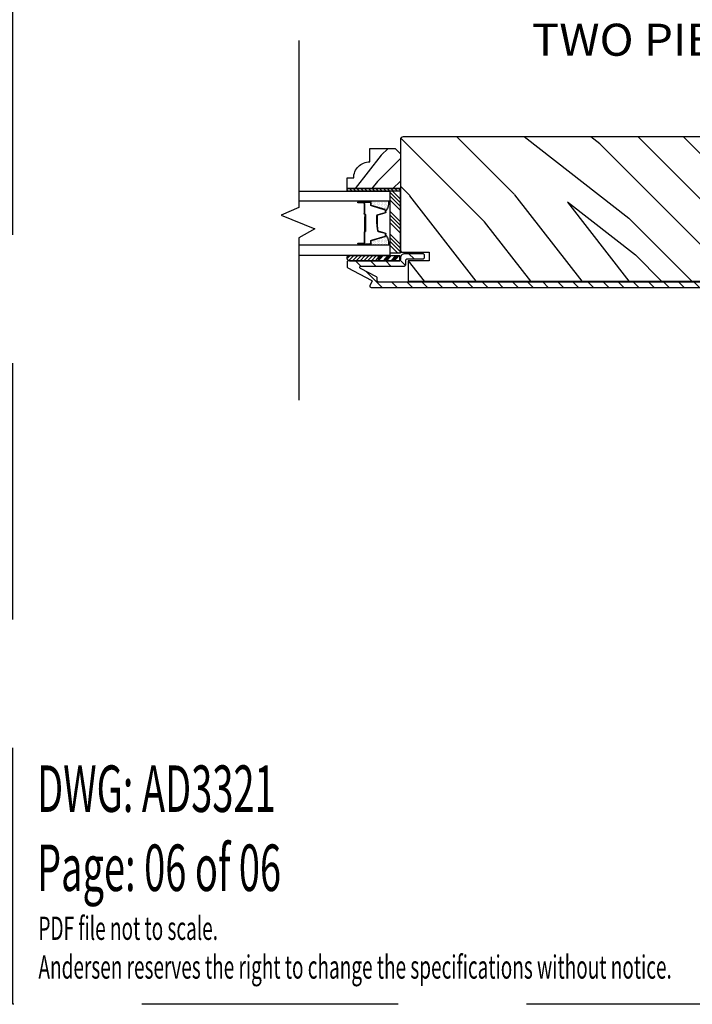
# Model space of a CAD drawing. Extents: x 0 to 162, y 0 to 38.
# Drawn here: x 135 to 143, y 0 to 12 of the extents above; entities that cross this region are included whole.
import ezdxf

# ---------------------------------------------------------------- set-up
doc = ezdxf.new("R2010")
doc.units = 0
doc.header["$LTSCALE"] = 6
doc.header["$MEASUREMENT"] = 0
doc.linetypes.add('DASHED', pattern=[0.75, 0.5, -0.25])
doc.layers.get('0').update_dxf_attribs({"linetype": 'CONTINUOUS'})
doc.layers.add('A-ANNO-TEXT-TITLE', color=4, linetype='CONTINUOUS')
doc.layers.add('A-DETL-CUT', color=6, linetype='CONTINUOUS')
doc.layers.add('PLOT VIEW', color=1, linetype='DASHED', plot=False)
doc.styles.add('SIMPLEX', font='SIMPLEX.shx', dxfattribs={"width": 0.75})
doc.styles.add('style2', font='arial.ttf', dxfattribs={"width": 0.9, "height": 5})

# ---------------------------------------------------------------- blocks, each defined once
blk = doc.blocks.new('*X21')
at = {"color": 0}
for p, q in [((10.136, 9.12), (10.151, 9.135)), ((10.136, 9.075), (10.167, 9.106)), ((10.136, 9.031), (10.167, 9.062)), ((10.136, 8.987), (10.167, 9.018)), ((10.136, 8.943), (10.167, 8.974)), ((10.136, 8.899), (10.167, 8.93)), ((10.136, 8.854), (10.167, 8.885)), ((10.136, 8.81), (10.167, 8.841)), ((10.136, 8.766), (10.167, 8.797)), ((10.136, 8.722), (10.167, 8.753)), ((10.136, 8.678), (10.167, 8.709)), ((10.136, 8.633), (10.167, 8.664)), ((10.136, 8.589), (10.167, 8.62)), ((10.136, 8.545), (10.167, 8.576)), ((10.145, 8.51), (10.167, 8.532))]:
    blk.add_line(p, q, dxfattribs=at)
blk = doc.blocks.new('*X22')
at = {"color": 0}
for p, q in [((8.117, 4.547), (8.117, 4.547)), ((8.117, 4.516), (8.117, 4.516)), ((8.125, 4.562), (8.125, 4.562)), ((8.125, 4.531), (8.125, 4.531)), ((8.125, 4.5), (8.125, 4.5)), ((8.133, 4.547), (8.133, 4.547)), ((8.133, 4.516), (8.133, 4.516)), ((8.141, 4.562), (8.141, 4.562)), ((8.141, 4.531), (8.141, 4.531)), ((8.141, 4.5), (8.141, 4.5)), ((8.148, 4.547), (8.148, 4.547)), ((8.148, 4.516), (8.148, 4.516)), ((8.156, 4.531), (8.156, 4.531)), ((8.156, 4.5), (8.156, 4.5)), ((8.164, 4.516), (8.164, 4.516)), ((8.172, 4.5), (8.172, 4.5)), ((8.117, 4.484), (8.117, 4.484)), ((8.117, 4.453), (8.117, 4.453)), ((8.117, 4.422), (8.117, 4.422)), ((8.117, 4.391), (8.117, 4.391)), ((8.125, 4.469), (8.125, 4.469)), ((8.125, 4.438), (8.125, 4.438)), ((8.125, 4.406), (8.125, 4.406)), ((8.133, 4.484), (8.133, 4.484)), ((8.133, 4.453), (8.133, 4.453)), ((8.133, 4.422), (8.133, 4.422)), ((8.133, 4.391), (8.133, 4.391)), ((8.141, 4.469), (8.141, 4.469)), ((8.141, 4.438), (8.141, 4.438)), ((8.141, 4.406), (8.141, 4.406)), ((8.148, 4.484), (8.148, 4.484)), ((8.148, 4.453), (8.148, 4.453)), ((8.148, 4.422), (8.148, 4.422)), ((8.148, 4.391), (8.148, 4.391)), ((8.156, 4.469), (8.156, 4.469)), ((8.156, 4.438), (8.156, 4.438)), ((8.156, 4.406), (8.156, 4.406)), ((8.164, 4.484), (8.164, 4.484)), ((8.164, 4.453), (8.164, 4.453)), ((8.164, 4.422), (8.164, 4.422)), ((8.164, 4.391), (8.164, 4.391)), ((8.172, 4.469), (8.172, 4.469)), ((8.172, 4.438), (8.172, 4.438)), ((8.172, 4.406), (8.172, 4.406)), ((8.18, 4.484), (8.18, 4.484)), ((8.18, 4.453), (8.18, 4.453)), ((8.18, 4.422), (8.18, 4.422)), ((8.18, 4.391), (8.18, 4.391)), ((8.188, 4.438), (8.188, 4.438)), ((8.188, 4.406), (8.188, 4.406)), ((8.195, 4.422), (8.195, 4.422)), ((8.195, 4.391), (8.195, 4.391)), ((8.203, 4.406), (8.203, 4.406)), ((8.125, 4.375), (8.125, 4.375)), ((8.141, 4.375), (8.141, 4.375)), ((8.156, 4.375), (8.156, 4.375)), ((8.172, 4.375), (8.172, 4.375))]:
    blk.add_line(p, q, dxfattribs=at)
blk = doc.blocks.new('6 9_16 french door inswing jamb 111')
at = {"layer": 'A-DETL-CUT'}
h = blk.add_hatch(dxfattribs=at)
h.set_pattern_fill('PGRAIN', color=256, scale=0.125, angle=135, style=0)
h.set_pattern_definition([(45, (-2.865, 4.3364), (2.6517, -2.6517), [2, -13]), (45, (-2.6, 4.0712), (2.6517, -2.6517), [2.859, -12.141]), (45, (-2.3347, 3.806), (2.6517, -2.6517), [3.6434, -11.3566]), (45, (-2.0695, 3.541), (2.6517, -2.6517), [3.6434, -11.3566]), (45, (-1.8044, 3.2758), (2.6517, -2.6517), [2.859, -12.141]), (45, (-1.539, 3.0106), (2.6517, -2.6517), [2, -13]), (45, (-1.274, 2.7454), (2.6517, -2.6517), [2.6308, -12.3692]), (45, (-1.009, 2.4803), (2.6517, -2.6517), [10.7156, -4.2844]), (45, (-0.7437, 2.215), (2.6517, -2.6517), [9.8566, -5.1434]), (45, (-0.4785, 1.95), (2.6517, -2.6517), [1.548, -13.452]), (45, (-0.2134, 7.3416), (2.6517, -2.6517), [1.1434, -13.8566]), (45, (0.3294, 7.2598), (2.6517, -2.6517), [1.3506, -13.6494]), (45, (1.1484, 7.5482), (2.6517, -2.6517), [0.569, -14.431]), (45, (1.6726, 7.024), (2.6517, -2.6517), [0.569, -14.431]), (45, (1.3842, 6.205), (2.6517, -2.6517), [1.3506, -13.6494]), (45, (1.466, 5.6622), (2.6517, -2.6517), [1.1434, -13.8566]), (45, (1.3817, 5.2244), (2.6517, -2.6517), [2.0133, -12.9867]), (45, (1.235, 3.84), (2.6517, -2.6517), [6.952, -8.048]), (45, (2.186, 9.3876), (2.6517, -2.6517), [0.3566, -14.6434]), (45, (2.4513, 9.1224), (2.6517, -2.6517), [0.8576, -14.1424]), (45, (2.7165, 8.8572), (2.6517, -2.6517), [1.6823, -13.3177]), (45, (2.9816, 8.592), (2.6517, -2.6517), [2.7132, -12.2868]), (45, (3.2468, 8.327), (2.6517, -2.6517), [3.5722, -11.4278]), (45, (3.512, 8.0617), (2.6517, -2.6517), [4.3566, -10.6434]), (45, (3.424, 7.4435), (2.6517, -2.6517), [4.856, -10.144]), (45, (4.914, 12.1153), (2.6517, -2.6517), [0.999, -14.001]), (45, (5.266, 11.7952), (2.6517, -2.6517), [1.7786, -13.2214]), (45, (6.1376, 12.1016), (2.6517, -2.6517), [1.1434, -13.8566]), (45, (6.6803, 12.0198), (2.6517, -2.6517), [1.3506, -13.6494]), (45, (7.4993, 12.308), (2.6517, -2.6517), [0.569, -14.431]), (45, (8.0235, 11.784), (2.6517, -2.6517), [0.569, -14.431]), (45, (7.735, 10.965), (2.6517, -2.6517), [1.3506, -13.6494]), (45, (7.817, 10.4222), (2.6517, -2.6517), [1.1434, -13.8566]), (37.875, (0.5068, 6.1172), (10.6066, 10.6066), [1.477, -28.7565]), (37.875, (0.2173, 5.2974), (10.6066, 10.6066), [1.4783, -28.7552]), (37.875, (-0.125, 4.4248), (10.6066, 10.6066), [2.0156, -28.2179]), (37.875, (0.5862, 4.6057), (10.6066, 10.6066), [1.0078, -29.2257]), (37.875, (0.5952, 8.1501), (10.6066, 10.6066), [2.0156, -28.2179]), (37.875, (1.2844, 8.2148), (10.6066, 10.6066), [1.4783, -28.7552]), (37.875, (1.5506, 7.9505), (10.6066, 10.6066), [1.477, -28.7565]), (37.875, (6.8577, 10.8771), (10.6066, 10.6066), [1.477, -28.7565]), (37.875, (6.5682, 10.0574), (10.6066, 10.6066), [1.4783, -28.7552]), (37.875, (6.226, 9.1848), (10.6066, 10.6066), [2.0156, -28.2179]), (37.875, (6.1506, 8.7558), (10.6066, 10.6066), [1.0078, -29.2257]), (37.875, (6.5483, 14.015), (10.6066, 10.6066), [1.5117, -28.7218]), (37.875, (5.6203, 12.8217), (10.6066, 10.6066), [3.0233, -27.2101]), (37.875, (6.5236, 13.0528), (10.6066, 10.6066), [2.215, -28.0185]), (37.875, (6.9461, 12.91), (10.6066, 10.6066), [2.0156, -28.2179]), (37.875, (7.6353, 12.9748), (10.6066, 10.6066), [1.4783, -28.7552]), (37.875, (7.9016, 12.7104), (10.6066, 10.6066), [1.477, -28.7565]), (232.125, (2.9816, 8.592), (-10.6066, -10.6066), [1.477, -28.7565]), (52.125, (-1.4508, 5.7506), (10.6066, 10.6066), [2.0156, -28.2179]), (52.125, (-0.5782, 6.0929), (10.6066, 10.6066), [1.4783, -28.7552]), (52.125, (0.2416, 6.3824), (10.6066, 10.6066), [1.477, -28.7565]), (232.125, (3.2468, 8.3269), (-10.6066, -10.6066), [1.4783, -28.7552]), (232.125, (3.512, 8.0617), (-10.6066, -10.6066), [2.0156, -28.2179]), (232.125, (3.424, 7.4435), (-10.6066, -10.6066), [1.0078, -29.2257]), (52.125, (0.6161, 3.0446), (10.6066, 10.6066), [1.0078, -29.2257]), (232.125, (4.2944, 12.0262), (-10.6066, -10.6066), [3.0233, -27.2101]), (232.125, (4.914, 12.1153), (-10.6066, -10.6066), [3.0233, -27.2101]), (232.125, (5.2659, 11.7952), (-10.6066, -10.6066), [2.215, -28.0185]), (52.125, (4.9001, 10.5106), (10.6066, 10.6066), [2.0156, -28.2179]), (52.125, (5.7727, 10.8529), (10.6066, 10.6066), [1.4783, -28.7552]), (52.125, (6.5925, 11.1423), (10.6066, 10.6066), [1.477, -28.7565]), (232.125, (9.3326, 13.352), (-10.6066, -10.6066), [1.477, -28.7565]), (232.125, (9.5977, 13.0869), (-10.6066, -10.6066), [1.4783, -28.7552]), (232.125, (9.863, 12.8217), (-10.6066, -10.6066), [2.0156, -28.2179]), (232.125, (10.128, 12.5565), (-10.6066, -10.6066), [1.5117, -28.7218]), (45, (1.345, 7.3514), (2.6517, -2.6517), [0.569, -14.431]), (45, (1.4803, 7.2163), (2.6517, -2.6517), [0.569, -14.431]), (45, (7.696, 12.1113), (2.6517, -2.6517), [0.569, -14.431]), (45, (7.8312, 11.9762), (2.6517, -2.6517), [0.569, -14.431]), (52.125, (0.8723, 6.7434), (10.6066, 10.6066), [0.7702, -29.4633]), (37.875, (0.8723, 6.7434), (10.6066, 10.6066), [0.7702, -29.4633]), (232.125, (2.3554, 8.2265), (-10.6066, -10.6066), [0.7702, -29.4633]), (37.875, (1.7474, 7.7537), (10.6066, 10.6066), [0.7702, -29.4633]), (52.125, (7.2233, 11.5034), (10.6066, 10.6066), [0.7702, -29.4633]), (37.875, (7.2233, 11.5034), (10.6066, 10.6066), [0.7702, -29.4633]), (232.125, (8.7063, 12.9865), (-10.6066, -10.6066), [0.7702, -29.4633]), (37.875, (8.0984, 12.5136), (10.6066, 10.6066), [0.7702, -29.4633])])
h.paths.add_polyline_path([(0.452, 7.599, -0.414214), (0.483, 7.63), (4.484, 7.63, -0.414214), (4.515, 7.599), (4.515, 6.281), (4.18, 6.281), (4.18, 6.182), (4.425, 6.182), (4.425, 5.942), (0.542, 5.942), (0.542, 6.182), (0.787, 6.182), (0.787, 6.281), (0.452, 6.281)])
h = blk.add_hatch(dxfattribs=at)
h.set_pattern_fill('PGRAIN', color=256, scale=0.062, angle=135, style=0)
h.set_pattern_definition([(135, (16.3629, -7.7031), (-1.31522, -1.31522), [0.992, -6.448]), (135, (16.2314, -7.8346), (-1.31522, -1.31522), [1.4181, -6.0219]), (135, (16.0999, -7.9662), (-1.31522, -1.31522), [1.80713, -5.63287]), (135, (15.9683, -8.0977), (-1.31522, -1.31522), [1.80713, -5.63287]), (135, (15.8368, -8.2292), (-1.31522, -1.31522), [1.4181, -6.0219]), (135, (15.7053, -8.3607), (-1.31522, -1.31522), [0.992, -6.448]), (135, (15.5738, -8.4922), (-1.31522, -1.31522), [1.30487, -6.13513]), (135, (15.4422, -8.6238), (-1.31522, -1.31522), [5.31496, -2.12504]), (135, (15.3107, -8.7553), (-1.31522, -1.31522), [4.88887, -2.55113]), (135, (15.1792, -8.8868), (-1.31522, -1.31522), [0.76783, -6.67217]), (135, (15.0477, -6.2125), (-1.31522, -1.31522), [0.56713, -6.87287]), (135, (14.7785, -6.2531), (-1.31522, -1.31522), [0.6699, -6.7701]), (135, (14.3723, -6.11), (-1.31522, -1.31522), [0.2822, -7.1578]), (135, (14.1122, -6.3701), (-1.31522, -1.31522), [0.2822, -7.1578]), (135, (14.2553, -6.7763), (-1.31522, -1.31522), [0.6699, -6.7701]), (135, (14.2147, -7.0455), (-1.31522, -1.31522), [0.56713, -6.87287]), (135, (14.2565, -7.2627), (-1.31522, -1.31522), [0.9986, -6.4414]), (135, (14.3294, -7.9493), (-1.31522, -1.31522), [3.4482, -3.9918]), (135, (13.8575, -5.1977), (-1.31522, -1.31522), [0.17687, -7.26313]), (135, (13.726, -5.3293), (-1.31522, -1.31522), [0.4254, -7.0146]), (135, (13.5945, -5.4608), (-1.31522, -1.31522), [0.83444, -6.60556]), (135, (13.463, -5.5923), (-1.31522, -1.31522), [1.34574, -6.09426]), (135, (13.3314, -5.7238), (-1.31522, -1.31522), [1.7718, -5.6682]), (135, (13.2, -5.8554), (-1.31522, -1.31522), [2.16087, -5.27913]), (135, (13.2435, -6.162), (-1.31522, -1.31522), [2.4085, -5.0315]), (135, (12.5046, -3.8448), (-1.31522, -1.31522), [0.4955, -6.9445]), (135, (12.33, -4.0036), (-1.31522, -1.31522), [0.8822, -6.5578]), (135, (11.8976, -3.8516), (-1.31522, -1.31522), [0.5671, -6.8729]), (135, (11.6284, -3.8922), (-1.31522, -1.31522), [0.6699, -6.7701]), (135, (11.2222, -3.7491), (-1.31522, -1.31522), [0.2822, -7.1578]), (135, (10.9622, -4.0092), (-1.31522, -1.31522), [0.2822, -7.1578]), (135, (11.1052, -4.4154), (-1.31522, -1.31522), [0.6699, -6.7701]), (135, (11.0646, -4.6846), (-1.31522, -1.31522), [0.5671, -6.8729]), (142.125, (14.6905, -6.81985), (-5.260874, 5.260874), [0.73257, -14.26323]), (142.125, (14.8341, -7.2265), (-5.260874, 5.260874), [0.73324, -14.26256]), (142.125, (15.0038, -7.6593), (-5.260874, 5.260874), [0.9997, -13.9961]), (142.125, (14.6511, -7.5696), (-5.260874, 5.260874), [0.49986, -14.49594]), (142.125, (14.6467, -5.8115), (-5.260874, 5.260874), [0.9997, -13.9961]), (142.125, (14.3048, -5.7794), (-5.260874, 5.260874), [0.73324, -14.26256]), (142.125, (14.1727, -5.9105), (-5.260874, 5.260874), [0.73257, -14.26323]), (142.125, (11.5404, -4.4589), (-5.260874, 5.260874), [0.73257, -14.26323]), (142.125, (11.684, -4.8655), (-5.260874, 5.260874), [0.73324, -14.26256]), (142.125, (11.8538, -5.2983), (-5.260874, 5.260874), [0.9997, -13.9961]), (142.125, (11.8912, -5.5111), (-5.260874, 5.260874), [0.49986, -14.49594]), (142.125, (11.6939, -2.9026), (-5.260874, 5.260874), [0.7498, -14.246]), (142.125, (12.1542, -3.4944), (-5.260874, 5.260874), [1.4996, -13.4962]), (142.125, (11.7062, -3.3798), (-5.260874, 5.260874), [1.0986, -13.8972]), (142.125, (11.4966, -3.4506), (-5.260874, 5.260874), [0.9997, -13.9961]), (142.125, (11.1547, -3.4185), (-5.260874, 5.260874), [0.73324, -14.26256]), (142.125, (11.0227, -3.5496), (-5.260874, 5.260874), [0.73257, -14.26323]), (307.875, (13.463, -5.5923), (5.260874, -5.260874), [0.73257, -14.26323]), (127.875, (15.66145, -7.0017), (-5.260874, 5.260874), [0.9997, -13.9961]), (127.875, (15.2286, -6.8319), (-5.260874, 5.260874), [0.73324, -14.26256]), (127.875, (14.822, -6.6883), (-5.260874, 5.260874), [0.73257, -14.26323]), (307.875, (13.3314, -5.7238), (5.260874, -5.260874), [0.73324, -14.26256]), (307.875, (13.1999, -5.8554), (5.260874, -5.260874), [0.9997, -13.9961]), (307.875, (13.2435, -6.162), (5.260874, -5.260874), [0.49986, -14.49594]), (127.875, (14.6363, -8.3439), (-5.260874, 5.260874), [0.49986, -14.49594]), (307.875, (12.8118, -3.889), (5.260874, -5.260874), [1.4996, -13.4962]), (307.875, (12.5046, -3.8448), (5.260874, -5.260874), [1.4996, -13.4962]), (307.875, (12.33, -4.0036), (5.260874, -5.260874), [1.0986, -13.8972]), (127.875, (12.5114, -4.6407), (-5.260874, 5.260874), [0.9997, -13.9961]), (127.875, (12.0786, -4.471), (-5.260874, 5.260874), [0.73324, -14.26256]), (127.875, (11.672, -4.3274), (-5.260874, 5.260874), [0.73257, -14.26323]), (307.875, (10.3129, -3.2314), (5.260874, -5.260874), [0.73257, -14.26323]), (307.875, (10.1814, -3.3629), (5.260874, -5.260874), [0.73324, -14.26256]), (307.875, (10.04985, -3.4944), (5.260874, -5.260874), [0.9997, -13.9961]), (307.875, (9.9183, -3.6259), (5.260874, -5.260874), [0.7498, -14.246]), (135, (14.2747, -6.2077), (-1.31522, -1.31522), [0.2822, -7.1578]), (135, (14.2076, -6.2747), (-1.31522, -1.31522), [0.2822, -7.1578]), (135, (11.1246, -3.8468), (-1.31522, -1.31522), [0.2822, -7.1578]), (135, (11.0576, -3.9138), (-1.31522, -1.31522), [0.2822, -7.1578]), (127.875, (14.5092, -6.5092), (-5.260874, 5.260874), [0.382, -14.6138]), (142.125, (14.5092, -6.5092), (-5.260874, 5.260874), [0.382, -14.6138]), (307.875, (13.7736, -5.7736), (5.260874, -5.260874), [0.382, -14.6138]), (142.125, (14.0751, -6.0082), (-5.260874, 5.260874), [0.382, -14.6138]), (127.875, (11.3591, -4.1483), (-5.260874, 5.260874), [0.382, -14.6138]), (142.125, (11.3591, -4.1483), (-5.260874, 5.260874), [0.382, -14.6138]), (307.875, (10.6235, -3.4127), (5.260874, -5.260874), [0.382, -14.6138]), (142.125, (10.9251, -3.6472), (-5.260874, 5.260874), [0.382, -14.6138])])
h.paths.add_polyline_path([(4.577, 7.495), (4.515, 7.433), (4.515, 7.026), (5.14, 7.026), (5.14, 7.151), (5.062, 7.151, 0.414214), (4.874, 7.339), (4.874, 7.495)])
h = blk.add_hatch(dxfattribs=at)
h.set_pattern_fill('ANSI31', color=256, style=0)
h.set_pattern_definition([(45, (-2.21217, 4.47772), (-0.0883883, 0.0883883), [])])
edge = h.paths.add_edge_path()
edge.add_ellipse((4.863, 5.941), major_axis=(-0.0106, 0.0106), ratio=1, start_angle=-17.2415, end_angle=72.7585, ccw=False)
edge.add_line((4.856, 5.955), (5.132, 6.1))
edge.add_ellipse((5.125, 6.113), major_axis=(-0.0106, 0.0106), ratio=1, start_angle=162.7585, end_angle=225)
edge.add_line((5.14, 6.113), (5.14, 6.167))
edge.add_ellipse((5.125, 6.167), major_axis=(0.0106, 0.0106), ratio=1, start_angle=315, end_angle=405)
edge.add_line((5.125, 6.182), (5.115, 6.182))
edge.add_ellipse((5.109, 6.213), major_axis=(-0.0219, 0.0219), ratio=1, start_angle=133.0643, end_angle=145.4828, ccw=False)
edge.add_line((5.108, 6.182), (4.77, 6.182))
edge.add_line((4.77, 6.182), (4.52, 6.182))
edge.add_line((4.52, 6.182), (4.52, 6.185))
edge.add_ellipse((4.53, 6.197), major_axis=(0.0106, 0.0106), ratio=1, start_angle=135, end_angle=185.9011, ccw=False)
edge.add_line((4.515, 6.197), (4.515, 6.214))
edge.add_ellipse((4.465, 6.214), major_axis=(0.0354, 0.0354), ratio=1, start_angle=315, end_angle=405)
edge.add_line((4.465, 6.264), (4.25, 6.264))
edge.add_ellipse((4.25, 6.249), major_axis=(-0.0106, 0.0106), ratio=1, start_angle=-45, end_angle=45)
edge.add_line((4.235, 6.249), (4.235, 6.217))
edge.add_ellipse((4.25, 6.217), major_axis=(0.0106, 0.0106), ratio=1, start_angle=135, end_angle=225)
edge.add_line((4.25, 6.202), (4.438, 6.202))
edge.add_ellipse((4.438, 6.187), major_axis=(0.0106, 0.0106), ratio=1, start_angle=315, end_angle=405, ccw=False)
edge.add_line((4.453, 6.187), (4.453, 6.135))
edge.add_ellipse((4.468, 6.135), major_axis=(0.0106, 0.0106), ratio=1, start_angle=135, end_angle=225)
edge.add_line((4.468, 6.12), (4.976, 6.12))
edge.add_ellipse((4.976, 6.105), major_axis=(-0.0106, 0.0106), ratio=1, start_angle=162.7585, end_angle=315, ccw=False)
edge.add_line((4.983, 6.092), (4.794, 5.992))
edge.add_ellipse((4.801, 5.979), major_axis=(0.0106, 0.0106), ratio=1, start_angle=72.7585, end_angle=135)
edge.add_line((4.786, 5.979), (4.786, 5.947))
edge.add_ellipse((4.771, 5.947), major_axis=(-0.0106, 0.0106), ratio=1, start_angle=135, end_angle=225, ccw=False)
edge.add_line((4.771, 5.932), (0.529, 5.932))
edge.add_ellipse((0.529, 5.947), major_axis=(0.0106, 0.0106), ratio=1, start_angle=135, end_angle=225, ccw=False)
edge.add_line((0.514, 5.947), (0.514, 6.187))
edge.add_ellipse((0.529, 6.187), major_axis=(-0.0106, 0.0106), ratio=1, start_angle=-45, end_angle=45, ccw=False)
edge.add_line((0.529, 6.202), (0.717, 6.202))
edge.add_ellipse((0.717, 6.217), major_axis=(-0.0106, 0.0106), ratio=1, start_angle=135, end_angle=225)
edge.add_line((0.732, 6.217), (0.732, 6.249))
edge.add_ellipse((0.717, 6.249), major_axis=(0.0106, 0.0106), ratio=1, start_angle=315, end_angle=405)
edge.add_line((0.717, 6.264), (0.502, 6.264))
edge.add_ellipse((0.502, 6.214), major_axis=(-0.0354, 0.0354), ratio=1, start_angle=-45, end_angle=45)
edge.add_line((0.452, 6.214), (0.452, 5.92))
edge.add_ellipse((0.502, 5.92), major_axis=(0.0354, 0.0354), ratio=1, start_angle=135, end_angle=225)
edge.add_line((0.502, 5.87), (4.859, 5.87))
edge.add_ellipse((4.859, 5.885), major_axis=(-0.0106, 0.0106), ratio=1, start_angle=135, end_angle=252.7585)
edge.add_line((4.872, 5.891), (4.849, 5.934))
h = blk.add_hatch(dxfattribs=at)
h.set_pattern_fill('ANSI31', color=256, scale=0.25, angle=360, style=0)
h.set_pattern_definition([(315, (-3.176354, -4.07167), (-0.02209709, -0.02209709), [])])
h.paths.add_polyline_path([(5.11, 6.244, -0.966774), (5.11, 6.182), (4.77, 6.182), (4.77, 6.244)])
for p, q in [((4.515, 6.903), (4.607, 6.995)), ((4.515, 6.859), (4.64, 6.984)), ((4.515, 6.815), (4.64, 6.94)), ((4.515, 6.77), (4.64, 6.895)), ((4.693, 6.779), (4.853, 6.827)), ((4.858, 6.834), (4.858, 6.856)), ((4.87, 6.878), (5.006, 6.878)), ((4.87, 6.868), (5.01, 6.868)), ((4.935, 6.853), (4.935, 6.733)), ((4.94, 6.853), (4.94, 6.733)), ((5.01, 6.863), (4.945, 6.863)), ((4.945, 6.858), (5.01, 6.858)), ((4.515, 6.638), (4.64, 6.763)), ((4.515, 6.594), (4.64, 6.719)), ((4.685, 6.752), (4.685, 6.767)), ((4.776, 6.718), (4.694, 6.741)), ((4.785, 6.663), (4.785, 6.707)), ((4.925, 6.723), (4.925, 6.524)), ((4.93, 6.723), (4.93, 6.524)), ((4.93, 6.695), (4.93, 6.521)), ((4.935, 6.695), (4.93, 6.695)), ((4.935, 6.695), (4.935, 6.521)), ((4.515, 6.55), (4.64, 6.675)), ((4.515, 6.505), (4.64, 6.63)), ((4.515, 6.373), (4.64, 6.498)), ((4.515, 6.329), (4.64, 6.454)), ((4.685, 6.477), (4.685, 6.492)), ((4.853, 6.417), (4.693, 6.465)), ((4.694, 6.503), (4.776, 6.526)), ((4.93, 6.524), (4.925, 6.524)), ((4.935, 6.513), (4.935, 6.391)), ((4.94, 6.514), (4.94, 6.391)), ((4.515, 6.284), (4.64, 6.409)), ((4.551, 6.276), (4.64, 6.365)), ((4.858, 6.388), (4.858, 6.41)), ((5.01, 6.376), (4.87, 6.376)), ((5.01, 6.386), (4.945, 6.386)), ((5.01, 6.381), (4.945, 6.381)), ((4.52, 6.182), (4.52, 6.244)), ((4.77, 6.244), (4.52, 6.244)), ((4.583, 6.182), (4.53, 6.244)), ((4.6, 6.182), (4.548, 6.244)), ((4.619, 6.182), (4.567, 6.244)), ((4.675, 6.182), (4.623, 6.244)), ((4.693, 6.182), (4.641, 6.244)), ((4.712, 6.182), (4.66, 6.244)), ((4.77, 6.182), (4.717, 6.244)), ((4.77, 6.202), (4.735, 6.244)), ((4.77, 6.225), (4.754, 6.244)), ((5.11, 6.244), (4.77, 6.244)), ((4.77, 6.182), (4.77, 6.244)), ((4.77, 6.244), (4.77, 6.182)), ((4.77, 6.182), (4.52, 6.182)), ((5.11, 6.182), (4.77, 6.182))]:
    blk.add_line(p, q, dxfattribs=at)
for points in [[(5.705, 8.756), (5.705, 6.804), (5.911, 6.713), (5.517, 6.555), (5.705, 6.448), (5.705, 4.55)], [(5.14, 7.026), (4.515, 7.026), (4.515, 6.995), (5.14, 6.995), (5.14, 7.026)], [(5.705, 6.995), (4.64, 6.995), (4.64, 6.878), (5.705, 6.878)], [(5.705, 6.366), (4.64, 6.366), (4.64, 6.244), (5.705, 6.244)]]:
    blk.add_lwpolyline(points, dxfattribs=at)
for points in [[(0.787, 6.182), (0.787, 6.281), (0.452, 6.281), (0.452, 7.599, -0.414214), (0.483, 7.63), (4.484, 7.63, -0.414214), (4.515, 7.599), (4.515, 6.281), (4.18, 6.281), (4.18, 6.182), (4.425, 6.182), (4.425, 5.942), (0.542, 5.942), (0.542, 6.182)], [(4.515, 7.026), (5.14, 7.026), (5.14, 7.151), (5.062, 7.151, 0.414214), (4.874, 7.339), (4.874, 7.495), (4.577, 7.495), (4.515, 7.433)], [(5.01, 6.878, -1), (5.01, 6.868), (4.863, 6.868, -1), (4.863, 6.878)], [(5.01, 6.376, -1), (5.01, 6.366), (4.863, 6.366, -1), (4.863, 6.376)]]:
    blk.add_lwpolyline(points, format="xyb", close=True, dxfattribs=at)
blk.add_lwpolyline([(4.64, 6.995), (4.64, 6.276), (4.515, 6.276), (4.515, 6.995)], close=True, dxfattribs=at)
for points in [[(5.01, 6.381), (4.87, 6.381, -0.414214), (4.863, 6.388), (4.863, 6.41, 0.329591), (4.854, 6.421), (4.695, 6.47, -0.329591), (4.69, 6.477), (4.69, 6.492, -0.338921), (4.695, 6.499), (4.777, 6.521, 0.049006), (4.79, 6.663), (4.79, 6.707, 0.338921), (4.777, 6.723), (4.695, 6.745, -0.338921), (4.69, 6.752), (4.69, 6.767, -0.329591), (4.695, 6.774), (4.854, 6.823, 0.329591), (4.863, 6.834), (4.863, 6.856, -0.414214), (4.87, 6.863), (5.01, 6.863)], [(0.529, 5.932), (4.771, 5.932, 0.414214), (4.786, 5.947), (4.786, 5.979, -0.278459), (4.794, 5.992), (4.983, 6.092, 0.782984), (4.976, 6.12), (4.468, 6.12, -0.414214), (4.453, 6.135), (4.453, 6.187, 0.414214), (4.438, 6.202), (4.25, 6.202, -0.414214), (4.235, 6.217), (4.235, 6.249, -0.414214), (4.25, 6.264), (4.465, 6.264, -0.414214), (4.515, 6.214), (4.515, 6.197, 0.414214), (4.53, 6.182), (5.125, 6.182, -0.414214), (5.14, 6.167), (5.14, 6.113, -0.278459), (5.132, 6.1), (4.856, 5.955, 0.414214), (4.849, 5.934), (4.872, 5.891, -0.564383), (4.859, 5.87), (0.502, 5.87, -0.414214)]]:
    blk.add_lwpolyline(points, format="xyb", dxfattribs=at)
for centre, radius, start, end in [((4.776, 6.85), 0.123, 166.9006, 222.1927), ((4.851, 6.834), 0.007, 287.0329, 0), ((4.87, 6.856), 0.012, 90, 180), ((4.945, 6.853), 0.01, 90, 180), ((4.945, 6.853), 0.005, 90, 180), ((5.01, 6.863), 0.005, 270, 90), ((4.697, 6.767), 0.012, 107.0329, 180), ((4.697, 6.752), 0.012, 180, 254.8904), ((4.773, 6.707), 0.012, 0, 74.8904), ((4.932, 6.723), 0.0075, 90, 180), ((4.932, 6.723), 0.0025, 90, 180), ((4.932, 6.733), 0.0075, 270, 0), ((4.932, 6.733), 0.0025, 270, 0), ((3.823, 6.656), 0.962, 352.2017, 0.4192), ((4.776, 6.394), 0.123, 137.8073, 193.0994), ((4.697, 6.492), 0.012, 105.1096, 180), ((4.697, 6.477), 0.012, 180, 252.9671), ((4.937, 6.521), 0.0075, 180, 241.7263), ((4.933, 6.513), 0.002, 0, 61.7263), ((4.937, 6.521), 0.002, 180, 253.3985), ((4.935, 6.514), 0.005, 0, 73.3985), ((4.851, 6.41), 0.007, 360, 72.9671), ((4.87, 6.388), 0.012, 180, 270), ((4.945, 6.391), 0.01, 180, 270), ((4.945, 6.391), 0.005, 180, 270), ((5.01, 6.381), 0.005, 270, 90), ((5.109, 6.213), 0.031, 271.9357, 88.0643)]:
    blk.add_arc(centre, radius, start, end, dxfattribs=at)
at = {"layer": 'A-DETL-CUT', "xscale": -1, "rotation": 270}
for name, p in [('*X21', (-3.995, -3.141)), ('*X22', (0.285, -1.74))]:
    blk.add_blockref(name, p, dxfattribs=at)
at = {"layer": 'A-DETL-CUT', "rotation": 270}
blk.add_blockref('*X22', (0.285, 14.99), dxfattribs=at)
blk = doc.blocks.new('disclaimer')
at = {"layer": 'A-ANNO-TEXT-TITLE', "insert": (10, 10), "char_height": 9.0645, "width": 370.0956, "attachment_point": 7, "style": 'SIMPLEX'}
blk.add_mtext('{\\W0.6;\\T1.15;PDF file not to scale.\\PAndersen reserves the right to change the specifications without notice.}', dxfattribs=at)

msp = doc.modelspace()

# ---------------------------------------------------------------- linework, layer by layer
at = {"layer": 'PLOT VIEW'}
msp.add_lwpolyline([(135.050676, 38.009196), (162.060811, 38.009196), (162.060811, -0.000016), (135.050676, -0.000016)], close=True, dxfattribs=at)

# ---------------------------------------------------------------- block references
at = {"layer": 'A-ANNO-TEXT-TITLE', "xscale": 0.03000000000000001, "yscale": 0.03000000000000001, "zscale": 0.03000000000000001}
msp.add_blockref('disclaimer', (135.050676, -0.000016), dxfattribs=at)
at = {"layer": 'A-DETL-CUT', "xscale": -1}
msp.add_blockref('6 9_16 french door inswing jamb 111', (144.101744, 2.514734), dxfattribs=at)

# ---------------------------------------------------------------- texts
at = {"layer": 'A-ANNO-TEXT-TITLE'}
for s, insert, char_height, width, attachment_point, style in [('{\\fSansSerif|b0|i0|c2|p2;\\W1.05;TWO PIECE  MULL COVER}', (144.254197, 11.468548), 0.375, 8.34188504, 2, 'style2'), ('{\\W0.6;\\T1.15;DWG: AD3321}', (135.334086, 2.249984), 0.54387023, 6.17750411, 7, 'SIMPLEX'), ('{\\W0.6;\\T1.15;Page: 06 of 06}', (135.334086, 1.325056), 0.54387023, 6.17750411, 7, 'SIMPLEX')]:
    msp.add_mtext(s, dxfattribs=dict(at, insert=insert, char_height=char_height, width=width, attachment_point=attachment_point, style=style))

doc.saveas('drawing.dxf')
